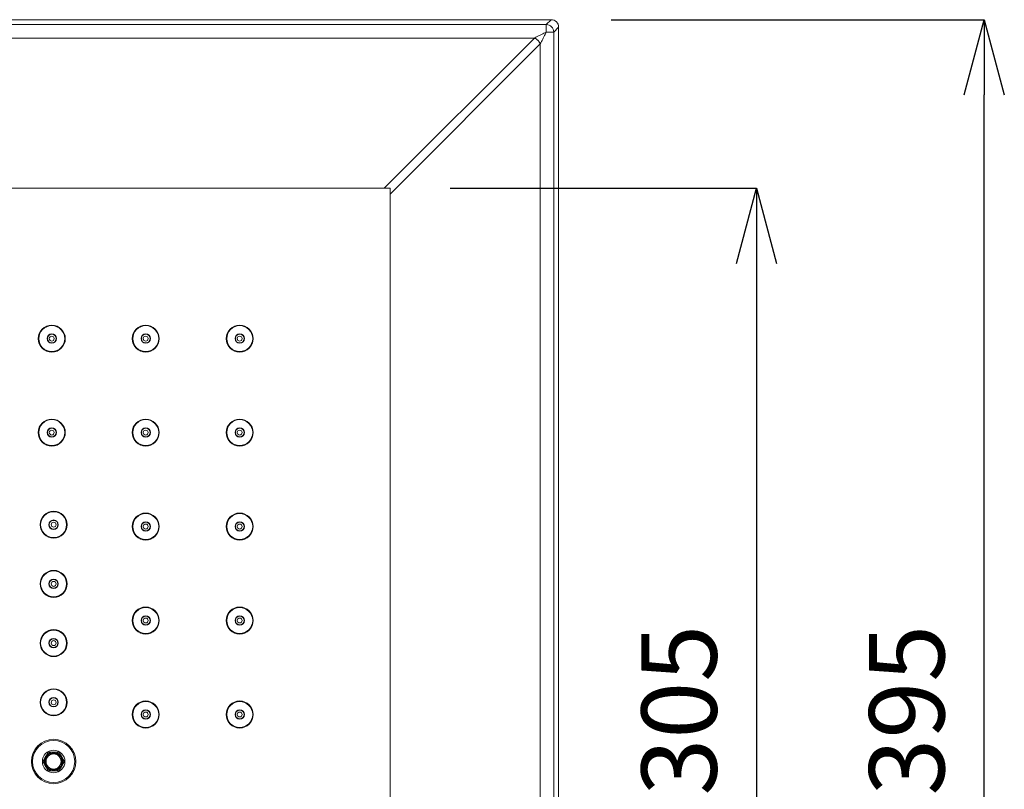
# Model space of a CAD drawing. Units: inches. Extents: x 4842 to 6522, y -3063 to -687.
# Drawn here: x 5438 to 5700, y -1217 to -1012 of the extents above; entities that cross this region are included whole.
import ezdxf

# ---------------------------------------------------------------- set-up
doc = ezdxf.new("R2010")
doc.units = ezdxf.units.IN
doc.header["$MEASUREMENT"] = 0
doc.layers.add('_U+30EC_U+30A4_U+30E4_U+30FC 1', color=7, linetype='Continuous')
doc.layers.add('寸法', color=3, linetype='Continuous', lineweight=20)
doc.styles.add('japanese', font='romans.shx', dxfattribs={"bigfont": 'bigfont.shx'})
doc.dimstyles.new('KIHON1対8', dxfattribs={"dimscale": 10, "dimtxt": 2, "dimasz": 2, "dimexe": 0, "dimexo": 1.6, "dimgap": 0.8, "dimtad": 1, "dimdec": 0, "dimdsep": 46, "dimtxsty": 'japanese', "dimblk": 'OPEN30', "dimcen": 2.5, "dimadec": 0, "dimazin": 0, "dimtfac": 1, "dimtdec": 0, "dimtmove": 0, "dimatfit": 0, "dimfxl": 1, "dimarcsym": 0})

# ---------------------------------------------------------------- blocks, each defined once
blk = doc.blocks.new('_Open30')
at = {"color": 0, "linetype": 'ByBlock', "lineweight": -2}
for p, q in [((-1, 0.268), (0, 0)), ((0, 0), (-1, -0.268)), ((0, 0), (-1, 0))]:
    blk.add_line(p, q, dxfattribs=at)
blk = doc.blocks.new('*D1')
at = {"layer": 'Defpoints', "color": 0, "transparency": 16777216}
for p in [(5579.32, -1012.33), (5694.51, -1012.33), (5579.32, -1407.02)]:
    blk.add_point(p, dxfattribs=at)
at = {"layer": '寸法', "color": 0, "lineweight": -2, "transparency": 16777216}
for p, q in [((5595.32, -1012.33), (5694.51, -1012.33)), ((5694.51, -1387.02), (5694.51, -1032.33)), ((5595.32, -1407.02), (5694.51, -1407.02))]:
    blk.add_line(p, q, dxfattribs=at)
at = {"layer": '寸法', "color": 0, "lineweight": -2, "transparency": 16777216, "xscale": 20, "yscale": 20, "zscale": 20}
for p, rotation in [((5694.51, -1012.33), 90), ((5694.51, -1407.02), 270)]:
    blk.add_blockref('_Open30', p, dxfattribs=dict(at, rotation=rotation))
at = {"layer": '寸法', "color": 0, "transparency": 16777216, "insert": (5676.51, -1209.68), "char_height": 20, "attachment_point": 5, "rotation": 90, "style": 'japanese'}
blk.add_mtext('□395', dxfattribs=at)
blk = doc.blocks.new('*D2')
at = {"layer": 'Defpoints', "color": 0, "transparency": 16777216}
for p in [(5536.48, -1057.18), (5536.48, -1362.18), (5633.95, -1362.18)]:
    blk.add_point(p, dxfattribs=at)
at = {"layer": '寸法', "color": 0, "lineweight": -2, "transparency": 16777216}
for p, q in [((5552.48, -1057.18), (5633.95, -1057.18)), ((5633.95, -1077.18), (5633.95, -1342.18)), ((5552.48, -1362.18), (5633.95, -1362.18))]:
    blk.add_line(p, q, dxfattribs=at)
at = {"layer": '寸法', "color": 0, "lineweight": -2, "transparency": 16777216, "xscale": 20, "yscale": 20, "zscale": 20}
for p, rotation in [((5633.95, -1057.18), 90), ((5633.95, -1362.18), 270)]:
    blk.add_blockref('_Open30', p, dxfattribs=dict(at, rotation=rotation))
at = {"layer": '寸法', "color": 0, "transparency": 16777216, "insert": (5615.95, -1209.68), "char_height": 20, "attachment_point": 5, "rotation": 90, "style": 'japanese'}
blk.add_mtext('□305', dxfattribs=at)

msp = doc.modelspace()

# ---------------------------------------------------------------- linework, layer by layer
at = {"layer": '_U+30EC_U+30A4_U+30E4_U+30FC 1', "color": 7, "lineweight": 18}
for points in [[(5188.64, -1012.33), (5579.32, -1012.33)], [(5189.93, -1013.63), (5578.03, -1013.63)], [(5580.03, -1015.63), (5580.03, -1403.73)], [(5581.32, -1014.33), (5581.32, -1405.02)], [(5536.48, -1057.18), (5231.48, -1057.18)], [(5536.48, -1362.18), (5536.48, -1057.18)], [(5445.54, -1207.18), (5444.09, -1209.68)], [(5448.42, -1207.18), (5445.54, -1207.18)], [(5449.87, -1209.68), (5448.42, -1207.18)], [(5444.09, -1209.68), (5445.54, -1212.18)], [(5445.82, -1207.7), (5444.68, -1209.66)], [(5444.68, -1209.7), (5445.82, -1211.66)], [(5448.11, -1207.68), (5445.84, -1207.68)], [(5449.28, -1209.66), (5448.14, -1207.7)], [(5448.14, -1211.66), (5449.28, -1209.7)], [(5448.42, -1212.18), (5449.87, -1209.68)], [(5445.54, -1212.18), (5448.42, -1212.18)], [(5445.84, -1211.68), (5448.11, -1211.68)]]:
    msp.add_lwpolyline(points, dxfattribs=at)
at = {"layer": '_U+30EC_U+30A4_U+30E4_U+30FC 1', "color": 7, "lineweight": 9}
for points in [[(5579.32, -1012.33), (5578.03, -1013.63)], [(5574.86, -1017.21), (5574.97, -1017.16), (5575.29, -1017), (5575.61, -1016.84), (5575.81, -1016.74), (5576.13, -1016.58), (5576.44, -1016.42), (5576.76, -1016.26), (5577.08, -1016.1), (5577.4, -1015.94), (5577.71, -1015.79), (5578.03, -1015.63)], [(5576.44, -1018.8), (5576.6, -1018.48), (5576.76, -1018.17), (5576.92, -1017.85), (5577.08, -1017.53), (5577.24, -1017.21), (5577.4, -1016.9), (5577.55, -1016.58), (5577.71, -1016.26), (5577.87, -1015.94), (5578.03, -1015.63)], [(5578.03, -1013.63), (5578.03, -1015.63)], [(5580.03, -1015.63), (5578.03, -1015.63)], [(5581.32, -1014.33), (5580.03, -1015.63)], [(5193.1, -1017.21), (5574.86, -1017.21)], [(5534.89, -1057.18), (5574.86, -1017.21)], [(5536.48, -1058.76), (5576.44, -1018.8)], [(5576.44, -1018.8), (5576.42, -1018.73), (5576.38, -1018.66), (5576.35, -1018.58), (5576.31, -1018.51), (5576.27, -1018.44), (5576.23, -1018.36), (5576.18, -1018.29), (5576.14, -1018.22), (5576.09, -1018.15), (5576.03, -1018.08), (5575.98, -1018.02), (5575.92, -1017.95), (5575.86, -1017.89), (5575.8, -1017.82), (5575.77, -1017.8), (5575.71, -1017.74), (5575.64, -1017.68), (5575.57, -1017.63), (5575.51, -1017.57), (5575.44, -1017.52), (5575.36, -1017.47), (5575.29, -1017.43), (5575.22, -1017.38), (5575.15, -1017.34), (5575.08, -1017.31), (5575, -1017.27), (5574.93, -1017.24), (5574.86, -1017.21)], [(5576.44, -1018.8), (5576.44, -1400.56)]]:
    msp.add_lwpolyline(points, dxfattribs=at)
at = {"layer": '_U+30EC_U+30A4_U+30E4_U+30FC 1', "color": 7, "lineweight": 18}
for points in [[(5579.32, -1012.33), (5579.85, -1012.33), (5580.36, -1012.55), (5580.74, -1012.92)], [(5580.74, -1012.92), (5581.11, -1013.3), (5581.32, -1013.8), (5581.32, -1014.33)]]:
    msp.add_open_spline(points, degree=3, dxfattribs=at)
at = {"layer": '_U+30EC_U+30A4_U+30E4_U+30FC 1', "color": 7, "lineweight": 9}
msp.add_open_spline([(5580.03, -1015.63), (5580.03, -1014.52), (5579.13, -1013.63), (5578.03, -1013.63)], degree=3, dxfattribs=at)
at = {"layer": '_U+30EC_U+30A4_U+30E4_U+30FC 1', "color": 7, "lineweight": 18}
for points in [[(5450.08, -1097.18), (5450.08, -1095.19), (5448.47, -1093.58), (5446.48, -1093.58), (5444.49, -1093.58), (5442.88, -1095.19), (5442.88, -1097.18), (5442.88, -1099.17), (5444.49, -1100.78), (5446.48, -1100.78), (5448.47, -1100.78), (5450.08, -1099.17), (5450.08, -1097.18)], [(5449.93, -1097.18), (5449.93, -1095.27), (5448.39, -1093.73), (5446.48, -1093.73), (5444.57, -1093.73), (5443.03, -1095.27), (5443.03, -1097.18), (5443.03, -1099.08), (5444.57, -1100.63), (5446.48, -1100.63), (5448.39, -1100.63), (5449.93, -1099.08), (5449.93, -1097.18)], [(5475.08, -1097.18), (5475.08, -1095.19), (5473.47, -1093.58), (5471.48, -1093.58), (5469.49, -1093.58), (5467.88, -1095.19), (5467.88, -1097.18), (5467.88, -1099.17), (5469.49, -1100.78), (5471.48, -1100.78), (5473.47, -1100.78), (5475.08, -1099.17), (5475.08, -1097.18)], [(5474.93, -1097.18), (5474.93, -1095.27), (5473.39, -1093.73), (5471.48, -1093.73), (5469.57, -1093.73), (5468.03, -1095.27), (5468.03, -1097.18), (5468.03, -1099.08), (5469.57, -1100.63), (5471.48, -1100.63), (5473.39, -1100.63), (5474.93, -1099.08), (5474.93, -1097.18)], [(5500.08, -1097.18), (5500.08, -1095.19), (5498.47, -1093.58), (5496.48, -1093.58), (5494.49, -1093.58), (5492.88, -1095.19), (5492.88, -1097.18), (5492.88, -1099.17), (5494.49, -1100.78), (5496.48, -1100.78), (5498.47, -1100.78), (5500.08, -1099.17), (5500.08, -1097.18)], [(5499.93, -1097.18), (5499.93, -1095.27), (5498.39, -1093.73), (5496.48, -1093.73), (5494.57, -1093.73), (5493.03, -1095.27), (5493.03, -1097.18), (5493.03, -1099.08), (5494.57, -1100.63), (5496.48, -1100.63), (5498.39, -1100.63), (5499.93, -1099.08), (5499.93, -1097.18)], [(5447.73, -1097.18), (5447.73, -1096.49), (5447.17, -1095.93), (5446.48, -1095.93), (5445.79, -1095.93), (5445.23, -1096.49), (5445.23, -1097.18), (5445.23, -1097.87), (5445.79, -1098.43), (5446.48, -1098.43), (5447.17, -1098.43), (5447.73, -1097.87), (5447.73, -1097.18)], [(5447.13, -1097.18), (5447.13, -1096.82), (5446.84, -1096.53), (5446.48, -1096.53), (5446.12, -1096.53), (5445.83, -1096.82), (5445.83, -1097.18), (5445.83, -1097.54), (5446.12, -1097.83), (5446.48, -1097.83), (5446.84, -1097.83), (5447.13, -1097.54), (5447.13, -1097.18)], [(5472.73, -1097.18), (5472.73, -1096.49), (5472.17, -1095.93), (5471.48, -1095.93), (5470.79, -1095.93), (5470.23, -1096.49), (5470.23, -1097.18), (5470.23, -1097.87), (5470.79, -1098.43), (5471.48, -1098.43), (5472.17, -1098.43), (5472.73, -1097.87), (5472.73, -1097.18)], [(5472.13, -1097.18), (5472.13, -1096.82), (5471.84, -1096.53), (5471.48, -1096.53), (5471.12, -1096.53), (5470.83, -1096.82), (5470.83, -1097.18), (5470.83, -1097.54), (5471.12, -1097.83), (5471.48, -1097.83), (5471.84, -1097.83), (5472.13, -1097.54), (5472.13, -1097.18)], [(5497.73, -1097.18), (5497.73, -1096.49), (5497.17, -1095.93), (5496.48, -1095.93), (5495.79, -1095.93), (5495.23, -1096.49), (5495.23, -1097.18), (5495.23, -1097.87), (5495.79, -1098.43), (5496.48, -1098.43), (5497.17, -1098.43), (5497.73, -1097.87), (5497.73, -1097.18)], [(5497.13, -1097.18), (5497.13, -1096.82), (5496.84, -1096.53), (5496.48, -1096.53), (5496.12, -1096.53), (5495.83, -1096.82), (5495.83, -1097.18), (5495.83, -1097.54), (5496.12, -1097.83), (5496.48, -1097.83), (5496.84, -1097.83), (5497.13, -1097.54), (5497.13, -1097.18)], [(5450.08, -1122.18), (5450.08, -1120.19), (5448.47, -1118.58), (5446.48, -1118.58), (5444.49, -1118.58), (5442.88, -1120.19), (5442.88, -1122.18), (5442.88, -1124.17), (5444.49, -1125.78), (5446.48, -1125.78), (5448.47, -1125.78), (5450.08, -1124.17), (5450.08, -1122.18)], [(5449.93, -1122.18), (5449.93, -1120.27), (5448.39, -1118.73), (5446.48, -1118.73), (5444.57, -1118.73), (5443.03, -1120.27), (5443.03, -1122.18), (5443.03, -1124.08), (5444.57, -1125.63), (5446.48, -1125.63), (5448.39, -1125.63), (5449.93, -1124.08), (5449.93, -1122.18)], [(5447.73, -1122.18), (5447.73, -1121.49), (5447.17, -1120.93), (5446.48, -1120.93), (5445.79, -1120.93), (5445.23, -1121.49), (5445.23, -1122.18), (5445.23, -1122.87), (5445.79, -1123.43), (5446.48, -1123.43), (5447.17, -1123.43), (5447.73, -1122.87), (5447.73, -1122.18)], [(5475.08, -1122.18), (5475.08, -1120.19), (5473.47, -1118.58), (5471.48, -1118.58), (5469.49, -1118.58), (5467.88, -1120.19), (5467.88, -1122.18), (5467.88, -1124.17), (5469.49, -1125.78), (5471.48, -1125.78), (5473.47, -1125.78), (5475.08, -1124.17), (5475.08, -1122.18)], [(5474.93, -1122.18), (5474.93, -1120.27), (5473.39, -1118.73), (5471.48, -1118.73), (5469.57, -1118.73), (5468.03, -1120.27), (5468.03, -1122.18), (5468.03, -1124.08), (5469.57, -1125.63), (5471.48, -1125.63), (5473.39, -1125.63), (5474.93, -1124.08), (5474.93, -1122.18)], [(5472.73, -1122.18), (5472.73, -1121.49), (5472.17, -1120.93), (5471.48, -1120.93), (5470.79, -1120.93), (5470.23, -1121.49), (5470.23, -1122.18), (5470.23, -1122.87), (5470.79, -1123.43), (5471.48, -1123.43), (5472.17, -1123.43), (5472.73, -1122.87), (5472.73, -1122.18)], [(5500.08, -1122.18), (5500.08, -1120.19), (5498.47, -1118.58), (5496.48, -1118.58), (5494.49, -1118.58), (5492.88, -1120.19), (5492.88, -1122.18), (5492.88, -1124.17), (5494.49, -1125.78), (5496.48, -1125.78), (5498.47, -1125.78), (5500.08, -1124.17), (5500.08, -1122.18)], [(5499.93, -1122.18), (5499.93, -1120.27), (5498.39, -1118.73), (5496.48, -1118.73), (5494.57, -1118.73), (5493.03, -1120.27), (5493.03, -1122.18), (5493.03, -1124.08), (5494.57, -1125.63), (5496.48, -1125.63), (5498.39, -1125.63), (5499.93, -1124.08), (5499.93, -1122.18)], [(5497.73, -1122.18), (5497.73, -1121.49), (5497.17, -1120.93), (5496.48, -1120.93), (5495.79, -1120.93), (5495.23, -1121.49), (5495.23, -1122.18), (5495.23, -1122.87), (5495.79, -1123.43), (5496.48, -1123.43), (5497.17, -1123.43), (5497.73, -1122.87), (5497.73, -1122.18)], [(5447.13, -1122.18), (5447.13, -1121.82), (5446.84, -1121.53), (5446.48, -1121.53), (5446.12, -1121.53), (5445.83, -1121.82), (5445.83, -1122.18), (5445.83, -1122.54), (5446.12, -1122.83), (5446.48, -1122.83), (5446.84, -1122.83), (5447.13, -1122.54), (5447.13, -1122.18)], [(5472.13, -1122.18), (5472.13, -1121.82), (5471.84, -1121.53), (5471.48, -1121.53), (5471.12, -1121.53), (5470.83, -1121.82), (5470.83, -1122.18), (5470.83, -1122.54), (5471.12, -1122.83), (5471.48, -1122.83), (5471.84, -1122.83), (5472.13, -1122.54), (5472.13, -1122.18)], [(5497.13, -1122.18), (5497.13, -1121.82), (5496.84, -1121.53), (5496.48, -1121.53), (5496.12, -1121.53), (5495.83, -1121.82), (5495.83, -1122.18), (5495.83, -1122.54), (5496.12, -1122.83), (5496.48, -1122.83), (5496.84, -1122.83), (5497.13, -1122.54), (5497.13, -1122.18)], [(5450.58, -1146.68), (5450.58, -1144.69), (5448.97, -1143.08), (5446.98, -1143.08), (5444.99, -1143.08), (5443.38, -1144.69), (5443.38, -1146.68), (5443.38, -1148.67), (5444.99, -1150.28), (5446.98, -1150.28), (5448.97, -1150.28), (5450.58, -1148.67), (5450.58, -1146.68)], [(5450.43, -1146.68), (5450.43, -1144.77), (5448.89, -1143.23), (5446.98, -1143.23), (5445.07, -1143.23), (5443.53, -1144.77), (5443.53, -1146.68), (5443.53, -1148.58), (5445.07, -1150.13), (5446.98, -1150.13), (5448.89, -1150.13), (5450.43, -1148.58), (5450.43, -1146.68)], [(5475.08, -1147.18), (5475.08, -1145.19), (5473.47, -1143.58), (5471.48, -1143.58), (5469.49, -1143.58), (5467.88, -1145.19), (5467.88, -1147.18), (5467.88, -1149.17), (5469.49, -1150.78), (5471.48, -1150.78), (5473.47, -1150.78), (5475.08, -1149.17), (5475.08, -1147.18)], [(5474.93, -1147.18), (5474.93, -1145.27), (5473.39, -1143.73), (5471.48, -1143.73), (5469.57, -1143.73), (5468.03, -1145.27), (5468.03, -1147.18), (5468.03, -1149.08), (5469.57, -1150.63), (5471.48, -1150.63), (5473.39, -1150.63), (5474.93, -1149.08), (5474.93, -1147.18)], [(5500.08, -1147.18), (5500.08, -1145.19), (5498.47, -1143.58), (5496.48, -1143.58), (5494.49, -1143.58), (5492.88, -1145.19), (5492.88, -1147.18), (5492.88, -1149.17), (5494.49, -1150.78), (5496.48, -1150.78), (5498.47, -1150.78), (5500.08, -1149.17), (5500.08, -1147.18)], [(5499.93, -1147.18), (5499.93, -1145.27), (5498.39, -1143.73), (5496.48, -1143.73), (5494.57, -1143.73), (5493.03, -1145.27), (5493.03, -1147.18), (5493.03, -1149.08), (5494.57, -1150.63), (5496.48, -1150.63), (5498.39, -1150.63), (5499.93, -1149.08), (5499.93, -1147.18)], [(5448.23, -1146.68), (5448.23, -1145.99), (5447.67, -1145.43), (5446.98, -1145.43), (5446.29, -1145.43), (5445.73, -1145.99), (5445.73, -1146.68), (5445.73, -1147.37), (5446.29, -1147.93), (5446.98, -1147.93), (5447.67, -1147.93), (5448.23, -1147.37), (5448.23, -1146.68)], [(5447.63, -1146.68), (5447.63, -1146.32), (5447.34, -1146.03), (5446.98, -1146.03), (5446.62, -1146.03), (5446.33, -1146.32), (5446.33, -1146.68), (5446.33, -1147.04), (5446.62, -1147.33), (5446.98, -1147.33), (5447.34, -1147.33), (5447.63, -1147.04), (5447.63, -1146.68)], [(5472.73, -1147.18), (5472.73, -1146.49), (5472.17, -1145.93), (5471.48, -1145.93), (5470.79, -1145.93), (5470.23, -1146.49), (5470.23, -1147.18), (5470.23, -1147.87), (5470.79, -1148.43), (5471.48, -1148.43), (5472.17, -1148.43), (5472.73, -1147.87), (5472.73, -1147.18)], [(5472.13, -1147.18), (5472.13, -1146.82), (5471.84, -1146.53), (5471.48, -1146.53), (5471.12, -1146.53), (5470.83, -1146.82), (5470.83, -1147.18), (5470.83, -1147.54), (5471.12, -1147.83), (5471.48, -1147.83), (5471.84, -1147.83), (5472.13, -1147.54), (5472.13, -1147.18)], [(5497.73, -1147.18), (5497.73, -1146.49), (5497.17, -1145.93), (5496.48, -1145.93), (5495.79, -1145.93), (5495.23, -1146.49), (5495.23, -1147.18), (5495.23, -1147.87), (5495.79, -1148.43), (5496.48, -1148.43), (5497.17, -1148.43), (5497.73, -1147.87), (5497.73, -1147.18)], [(5497.13, -1147.18), (5497.13, -1146.82), (5496.84, -1146.53), (5496.48, -1146.53), (5496.12, -1146.53), (5495.83, -1146.82), (5495.83, -1147.18), (5495.83, -1147.54), (5496.12, -1147.83), (5496.48, -1147.83), (5496.84, -1147.83), (5497.13, -1147.54), (5497.13, -1147.18)], [(5450.58, -1162.43), (5450.58, -1160.44), (5448.97, -1158.83), (5446.98, -1158.83), (5444.99, -1158.83), (5443.38, -1160.44), (5443.38, -1162.43), (5443.38, -1164.42), (5444.99, -1166.03), (5446.98, -1166.03), (5448.97, -1166.03), (5450.58, -1164.42), (5450.58, -1162.43)], [(5450.43, -1162.43), (5450.43, -1160.52), (5448.89, -1158.98), (5446.98, -1158.98), (5445.07, -1158.98), (5443.53, -1160.52), (5443.53, -1162.43), (5443.53, -1164.33), (5445.07, -1165.88), (5446.98, -1165.88), (5448.89, -1165.88), (5450.43, -1164.33), (5450.43, -1162.43)], [(5448.23, -1162.43), (5448.23, -1161.74), (5447.67, -1161.18), (5446.98, -1161.18), (5446.29, -1161.18), (5445.73, -1161.74), (5445.73, -1162.43), (5445.73, -1163.12), (5446.29, -1163.68), (5446.98, -1163.68), (5447.67, -1163.68), (5448.23, -1163.12), (5448.23, -1162.43)], [(5447.63, -1162.43), (5447.63, -1162.07), (5447.34, -1161.78), (5446.98, -1161.78), (5446.62, -1161.78), (5446.33, -1162.07), (5446.33, -1162.43), (5446.33, -1162.79), (5446.62, -1163.08), (5446.98, -1163.08), (5447.34, -1163.08), (5447.63, -1162.79), (5447.63, -1162.43)], [(5475.08, -1172.18), (5475.08, -1170.19), (5473.47, -1168.58), (5471.48, -1168.58), (5469.49, -1168.58), (5467.88, -1170.19), (5467.88, -1172.18), (5467.88, -1174.17), (5469.49, -1175.78), (5471.48, -1175.78), (5473.47, -1175.78), (5475.08, -1174.17), (5475.08, -1172.18)], [(5474.93, -1172.18), (5474.93, -1170.27), (5473.39, -1168.73), (5471.48, -1168.73), (5469.57, -1168.73), (5468.03, -1170.27), (5468.03, -1172.18), (5468.03, -1174.08), (5469.57, -1175.63), (5471.48, -1175.63), (5473.39, -1175.63), (5474.93, -1174.08), (5474.93, -1172.18)], [(5500.08, -1172.18), (5500.08, -1170.19), (5498.47, -1168.58), (5496.48, -1168.58), (5494.49, -1168.58), (5492.88, -1170.19), (5492.88, -1172.18), (5492.88, -1174.17), (5494.49, -1175.78), (5496.48, -1175.78), (5498.47, -1175.78), (5500.08, -1174.17), (5500.08, -1172.18)], [(5499.93, -1172.18), (5499.93, -1170.27), (5498.39, -1168.73), (5496.48, -1168.73), (5494.57, -1168.73), (5493.03, -1170.27), (5493.03, -1172.18), (5493.03, -1174.08), (5494.57, -1175.63), (5496.48, -1175.63), (5498.39, -1175.63), (5499.93, -1174.08), (5499.93, -1172.18)], [(5472.73, -1172.18), (5472.73, -1171.49), (5472.17, -1170.93), (5471.48, -1170.93), (5470.79, -1170.93), (5470.23, -1171.49), (5470.23, -1172.18), (5470.23, -1172.87), (5470.79, -1173.43), (5471.48, -1173.43), (5472.17, -1173.43), (5472.73, -1172.87), (5472.73, -1172.18)], [(5472.13, -1172.18), (5472.13, -1171.82), (5471.84, -1171.53), (5471.48, -1171.53), (5471.12, -1171.53), (5470.83, -1171.82), (5470.83, -1172.18), (5470.83, -1172.54), (5471.12, -1172.83), (5471.48, -1172.83), (5471.84, -1172.83), (5472.13, -1172.54), (5472.13, -1172.18)], [(5497.73, -1172.18), (5497.73, -1171.49), (5497.17, -1170.93), (5496.48, -1170.93), (5495.79, -1170.93), (5495.23, -1171.49), (5495.23, -1172.18), (5495.23, -1172.87), (5495.79, -1173.43), (5496.48, -1173.43), (5497.17, -1173.43), (5497.73, -1172.87), (5497.73, -1172.18)], [(5497.13, -1172.18), (5497.13, -1171.82), (5496.84, -1171.53), (5496.48, -1171.53), (5496.12, -1171.53), (5495.83, -1171.82), (5495.83, -1172.18), (5495.83, -1172.54), (5496.12, -1172.83), (5496.48, -1172.83), (5496.84, -1172.83), (5497.13, -1172.54), (5497.13, -1172.18)], [(5450.58, -1178.18), (5450.58, -1176.19), (5448.97, -1174.58), (5446.98, -1174.58), (5444.99, -1174.58), (5443.38, -1176.19), (5443.38, -1178.18), (5443.38, -1180.17), (5444.99, -1181.78), (5446.98, -1181.78), (5448.97, -1181.78), (5450.58, -1180.17), (5450.58, -1178.18)], [(5450.43, -1178.18), (5450.43, -1176.27), (5448.89, -1174.73), (5446.98, -1174.73), (5445.07, -1174.73), (5443.53, -1176.27), (5443.53, -1178.18), (5443.53, -1180.08), (5445.07, -1181.63), (5446.98, -1181.63), (5448.89, -1181.63), (5450.43, -1180.08), (5450.43, -1178.18)], [(5448.23, -1178.18), (5448.23, -1177.49), (5447.67, -1176.93), (5446.98, -1176.93), (5446.29, -1176.93), (5445.73, -1177.49), (5445.73, -1178.18), (5445.73, -1178.87), (5446.29, -1179.43), (5446.98, -1179.43), (5447.67, -1179.43), (5448.23, -1178.87), (5448.23, -1178.18)], [(5447.63, -1178.18), (5447.63, -1177.82), (5447.34, -1177.53), (5446.98, -1177.53), (5446.62, -1177.53), (5446.33, -1177.82), (5446.33, -1178.18), (5446.33, -1178.54), (5446.62, -1178.83), (5446.98, -1178.83), (5447.34, -1178.83), (5447.63, -1178.54), (5447.63, -1178.18)], [(5450.58, -1193.93), (5450.58, -1191.94), (5448.97, -1190.33), (5446.98, -1190.33), (5444.99, -1190.33), (5443.38, -1191.94), (5443.38, -1193.93), (5443.38, -1195.92), (5444.99, -1197.53), (5446.98, -1197.53), (5448.97, -1197.53), (5450.58, -1195.92), (5450.58, -1193.93)], [(5450.43, -1193.93), (5450.43, -1192.02), (5448.89, -1190.48), (5446.98, -1190.48), (5445.07, -1190.48), (5443.53, -1192.02), (5443.53, -1193.93), (5443.53, -1195.83), (5445.07, -1197.38), (5446.98, -1197.38), (5448.89, -1197.38), (5450.43, -1195.83), (5450.43, -1193.93)], [(5448.23, -1193.93), (5448.23, -1193.24), (5447.67, -1192.68), (5446.98, -1192.68), (5446.29, -1192.68), (5445.73, -1193.24), (5445.73, -1193.93), (5445.73, -1194.62), (5446.29, -1195.18), (5446.98, -1195.18), (5447.67, -1195.18), (5448.23, -1194.62), (5448.23, -1193.93)], [(5447.63, -1193.93), (5447.63, -1193.57), (5447.34, -1193.28), (5446.98, -1193.28), (5446.62, -1193.28), (5446.33, -1193.57), (5446.33, -1193.93), (5446.33, -1194.29), (5446.62, -1194.58), (5446.98, -1194.58), (5447.34, -1194.58), (5447.63, -1194.29), (5447.63, -1193.93)], [(5475.08, -1197.18), (5475.08, -1195.19), (5473.47, -1193.58), (5471.48, -1193.58), (5469.49, -1193.58), (5467.88, -1195.19), (5467.88, -1197.18), (5467.88, -1199.17), (5469.49, -1200.78), (5471.48, -1200.78), (5473.47, -1200.78), (5475.08, -1199.17), (5475.08, -1197.18)], [(5474.93, -1197.18), (5474.93, -1195.27), (5473.39, -1193.73), (5471.48, -1193.73), (5469.57, -1193.73), (5468.03, -1195.27), (5468.03, -1197.18), (5468.03, -1199.08), (5469.57, -1200.63), (5471.48, -1200.63), (5473.39, -1200.63), (5474.93, -1199.08), (5474.93, -1197.18)], [(5500.08, -1197.18), (5500.08, -1195.19), (5498.47, -1193.58), (5496.48, -1193.58), (5494.49, -1193.58), (5492.88, -1195.19), (5492.88, -1197.18), (5492.88, -1199.17), (5494.49, -1200.78), (5496.48, -1200.78), (5498.47, -1200.78), (5500.08, -1199.17), (5500.08, -1197.18)], [(5499.93, -1197.18), (5499.93, -1195.27), (5498.39, -1193.73), (5496.48, -1193.73), (5494.57, -1193.73), (5493.03, -1195.27), (5493.03, -1197.18), (5493.03, -1199.08), (5494.57, -1200.63), (5496.48, -1200.63), (5498.39, -1200.63), (5499.93, -1199.08), (5499.93, -1197.18)], [(5472.73, -1197.18), (5472.73, -1196.49), (5472.17, -1195.93), (5471.48, -1195.93), (5470.79, -1195.93), (5470.23, -1196.49), (5470.23, -1197.18), (5470.23, -1197.87), (5470.79, -1198.43), (5471.48, -1198.43), (5472.17, -1198.43), (5472.73, -1197.87), (5472.73, -1197.18)], [(5472.13, -1197.18), (5472.13, -1196.82), (5471.84, -1196.53), (5471.48, -1196.53), (5471.12, -1196.53), (5470.83, -1196.82), (5470.83, -1197.18), (5470.83, -1197.54), (5471.12, -1197.83), (5471.48, -1197.83), (5471.84, -1197.83), (5472.13, -1197.54), (5472.13, -1197.18)], [(5497.73, -1197.18), (5497.73, -1196.49), (5497.17, -1195.93), (5496.48, -1195.93), (5495.79, -1195.93), (5495.23, -1196.49), (5495.23, -1197.18), (5495.23, -1197.87), (5495.79, -1198.43), (5496.48, -1198.43), (5497.17, -1198.43), (5497.73, -1197.87), (5497.73, -1197.18)], [(5497.13, -1197.18), (5497.13, -1196.82), (5496.84, -1196.53), (5496.48, -1196.53), (5496.12, -1196.53), (5495.83, -1196.82), (5495.83, -1197.18), (5495.83, -1197.54), (5496.12, -1197.83), (5496.48, -1197.83), (5496.84, -1197.83), (5497.13, -1197.54), (5497.13, -1197.18)], [(5452.88, -1209.68), (5452.88, -1206.42), (5450.24, -1203.78), (5446.98, -1203.78), (5443.72, -1203.78), (5441.08, -1206.42), (5441.08, -1209.68), (5441.08, -1212.94), (5443.72, -1215.58), (5446.98, -1215.58), (5450.24, -1215.58), (5452.88, -1212.94), (5452.88, -1209.68)], [(5449.98, -1209.68), (5449.98, -1208.02), (5448.64, -1206.68), (5446.98, -1206.68), (5445.32, -1206.68), (5443.98, -1208.02), (5443.98, -1209.68), (5443.98, -1211.33), (5445.32, -1212.68), (5446.98, -1212.68), (5448.64, -1212.68), (5449.98, -1211.33), (5449.98, -1209.68)], [(5449.48, -1209.68), (5449.48, -1208.3), (5448.36, -1207.18), (5446.98, -1207.18), (5445.6, -1207.18), (5444.48, -1208.3), (5444.48, -1209.68), (5444.48, -1211.06), (5445.6, -1212.18), (5446.98, -1212.18), (5448.36, -1212.18), (5449.48, -1211.06), (5449.48, -1209.68)], [(5449.28, -1209.68), (5449.28, -1208.41), (5448.25, -1207.38), (5446.98, -1207.38), (5445.71, -1207.38), (5444.68, -1208.41), (5444.68, -1209.68), (5444.68, -1210.95), (5445.71, -1211.98), (5446.98, -1211.98), (5448.25, -1211.98), (5449.28, -1210.95), (5449.28, -1209.68)], [(5448.98, -1209.68), (5448.98, -1208.57), (5448.08, -1207.68), (5446.98, -1207.68), (5445.88, -1207.68), (5444.98, -1208.57), (5444.98, -1209.68), (5444.98, -1210.78), (5445.88, -1211.68), (5446.98, -1211.68), (5448.08, -1211.68), (5448.98, -1210.78), (5448.98, -1209.68)]]:
    msp.add_open_spline(points, degree=3, knots=[0, 0, 0, 0, 1, 1, 1, 2, 2, 2, 3, 3, 3, 4, 4, 4, 4], dxfattribs=at)
at = {"layer": '_U+30EC_U+30A4_U+30E4_U+30FC 1', "color": 7, "lineweight": 9}
for points in [[(5447.63, -1097.18), (5447.63, -1096.54), (5447.11, -1096.03), (5446.48, -1096.03), (5445.84, -1096.03), (5445.33, -1096.54), (5445.33, -1097.18), (5445.33, -1097.81), (5445.84, -1098.33), (5446.48, -1098.33), (5447.11, -1098.33), (5447.63, -1097.81), (5447.63, -1097.18)], [(5472.63, -1097.18), (5472.63, -1096.54), (5472.11, -1096.03), (5471.48, -1096.03), (5470.84, -1096.03), (5470.33, -1096.54), (5470.33, -1097.18), (5470.33, -1097.81), (5470.84, -1098.33), (5471.48, -1098.33), (5472.11, -1098.33), (5472.63, -1097.81), (5472.63, -1097.18)], [(5497.63, -1097.18), (5497.63, -1096.54), (5497.11, -1096.03), (5496.48, -1096.03), (5495.84, -1096.03), (5495.33, -1096.54), (5495.33, -1097.18), (5495.33, -1097.81), (5495.84, -1098.33), (5496.48, -1098.33), (5497.11, -1098.33), (5497.63, -1097.81), (5497.63, -1097.18)], [(5447.63, -1122.18), (5447.63, -1121.54), (5447.11, -1121.03), (5446.48, -1121.03), (5445.84, -1121.03), (5445.33, -1121.54), (5445.33, -1122.18), (5445.33, -1122.81), (5445.84, -1123.33), (5446.48, -1123.33), (5447.11, -1123.33), (5447.63, -1122.81), (5447.63, -1122.18)], [(5472.63, -1122.18), (5472.63, -1121.54), (5472.11, -1121.03), (5471.48, -1121.03), (5470.84, -1121.03), (5470.33, -1121.54), (5470.33, -1122.18), (5470.33, -1122.81), (5470.84, -1123.33), (5471.48, -1123.33), (5472.11, -1123.33), (5472.63, -1122.81), (5472.63, -1122.18)], [(5497.63, -1122.18), (5497.63, -1121.54), (5497.11, -1121.03), (5496.48, -1121.03), (5495.84, -1121.03), (5495.33, -1121.54), (5495.33, -1122.18), (5495.33, -1122.81), (5495.84, -1123.33), (5496.48, -1123.33), (5497.11, -1123.33), (5497.63, -1122.81), (5497.63, -1122.18)], [(5448.13, -1146.68), (5448.13, -1146.04), (5447.61, -1145.53), (5446.98, -1145.53), (5446.34, -1145.53), (5445.83, -1146.04), (5445.83, -1146.68), (5445.83, -1147.31), (5446.34, -1147.83), (5446.98, -1147.83), (5447.61, -1147.83), (5448.13, -1147.31), (5448.13, -1146.68)], [(5472.63, -1147.18), (5472.63, -1146.54), (5472.11, -1146.03), (5471.48, -1146.03), (5470.84, -1146.03), (5470.33, -1146.54), (5470.33, -1147.18), (5470.33, -1147.81), (5470.84, -1148.33), (5471.48, -1148.33), (5472.11, -1148.33), (5472.63, -1147.81), (5472.63, -1147.18)], [(5497.63, -1147.18), (5497.63, -1146.54), (5497.11, -1146.03), (5496.48, -1146.03), (5495.84, -1146.03), (5495.33, -1146.54), (5495.33, -1147.18), (5495.33, -1147.81), (5495.84, -1148.33), (5496.48, -1148.33), (5497.11, -1148.33), (5497.63, -1147.81), (5497.63, -1147.18)], [(5448.13, -1162.43), (5448.13, -1161.79), (5447.61, -1161.28), (5446.98, -1161.28), (5446.34, -1161.28), (5445.83, -1161.79), (5445.83, -1162.43), (5445.83, -1163.06), (5446.34, -1163.58), (5446.98, -1163.58), (5447.61, -1163.58), (5448.13, -1163.06), (5448.13, -1162.43)], [(5472.63, -1172.18), (5472.63, -1171.54), (5472.11, -1171.03), (5471.48, -1171.03), (5470.84, -1171.03), (5470.33, -1171.54), (5470.33, -1172.18), (5470.33, -1172.81), (5470.84, -1173.33), (5471.48, -1173.33), (5472.11, -1173.33), (5472.63, -1172.81), (5472.63, -1172.18)], [(5497.63, -1172.18), (5497.63, -1171.54), (5497.11, -1171.03), (5496.48, -1171.03), (5495.84, -1171.03), (5495.33, -1171.54), (5495.33, -1172.18), (5495.33, -1172.81), (5495.84, -1173.33), (5496.48, -1173.33), (5497.11, -1173.33), (5497.63, -1172.81), (5497.63, -1172.18)], [(5448.13, -1178.18), (5448.13, -1177.54), (5447.61, -1177.03), (5446.98, -1177.03), (5446.34, -1177.03), (5445.83, -1177.54), (5445.83, -1178.18), (5445.83, -1178.81), (5446.34, -1179.33), (5446.98, -1179.33), (5447.61, -1179.33), (5448.13, -1178.81), (5448.13, -1178.18)], [(5448.13, -1193.93), (5448.13, -1193.29), (5447.61, -1192.78), (5446.98, -1192.78), (5446.34, -1192.78), (5445.83, -1193.29), (5445.83, -1193.93), (5445.83, -1194.56), (5446.34, -1195.08), (5446.98, -1195.08), (5447.61, -1195.08), (5448.13, -1194.56), (5448.13, -1193.93)], [(5472.63, -1197.18), (5472.63, -1196.54), (5472.11, -1196.03), (5471.48, -1196.03), (5470.84, -1196.03), (5470.33, -1196.54), (5470.33, -1197.18), (5470.33, -1197.81), (5470.84, -1198.33), (5471.48, -1198.33), (5472.11, -1198.33), (5472.63, -1197.81), (5472.63, -1197.18)], [(5497.63, -1197.18), (5497.63, -1196.54), (5497.11, -1196.03), (5496.48, -1196.03), (5495.84, -1196.03), (5495.33, -1196.54), (5495.33, -1197.18), (5495.33, -1197.81), (5495.84, -1198.33), (5496.48, -1198.33), (5497.11, -1198.33), (5497.63, -1197.81), (5497.63, -1197.18)], [(5452.58, -1209.68), (5452.58, -1206.59), (5450.07, -1204.08), (5446.98, -1204.08), (5443.89, -1204.08), (5441.38, -1206.59), (5441.38, -1209.68), (5441.38, -1212.77), (5443.89, -1215.28), (5446.98, -1215.28), (5450.07, -1215.28), (5452.58, -1212.77), (5452.58, -1209.68)]]:
    msp.add_open_spline(points, degree=3, knots=[0, 0, 0, 0, 1, 1, 1, 2, 2, 2, 3, 3, 3, 4, 4, 4, 4], dxfattribs=at)

# ---------------------------------------------------------------- dimensions: what is measured, and where the dimension line sits
at = {"layer": '寸法'}
for base, p1, p2, picture, middle in [((5694.51, -1012.33), (5579.32, -1407.02), (5579.32, -1012.33), '*D1', (5676.51, -1209.68)), ((5633.95, -1362.18), (5536.48, -1057.18), (5536.48, -1362.18), '*D2', (5615.95, -1209.68))]:
    dim = msp.add_linear_dim(base=base, p1=p1, p2=p2, angle=90, text='□<>', dimstyle='KIHON1対8', dxfattribs=at)
    dim.commit()
    dim.dimension.update_dxf_attribs({"geometry": picture, "text_midpoint": middle})

doc.saveas('drawing.dxf')
